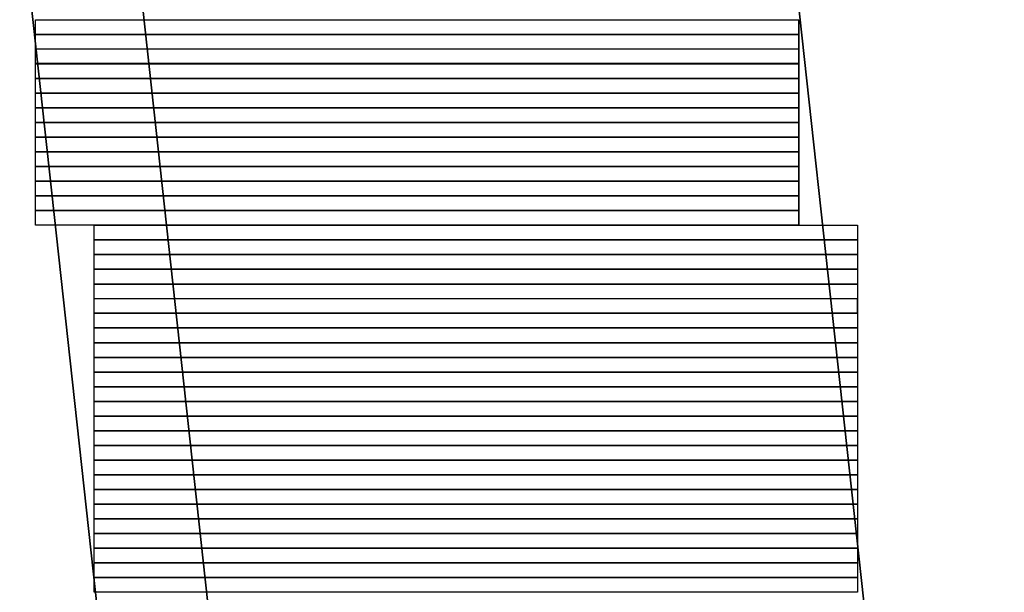
# Model space of a CAD drawing. Units: inches. Extents: x 0 to 842, y 0 to 595.
# Drawn here: x 563 to 571, y 91 to 96 of the extents above; entities that cross this region are included whole.
import ezdxf

# ---------------------------------------------------------------- set-up
doc = ezdxf.new("R2010")
doc.units = ezdxf.units.IN
doc.header["$MEASUREMENT"] = 0
doc.layers.add('Capa 1', color=7, linetype='Continuous')
picture_1 = doc.add_image_def('image5371.png', size_in_pixel=(52, 1))
picture_2 = doc.add_image_def('image5372.png', size_in_pixel=(52, 1))
picture_3 = doc.add_image_def('image5373.png', size_in_pixel=(52, 1))
picture_4 = doc.add_image_def('image5374.png', size_in_pixel=(52, 1))
picture_5 = doc.add_image_def('image5375.png', size_in_pixel=(52, 1))
picture_6 = doc.add_image_def('image5376.png', size_in_pixel=(52, 1))
picture_7 = doc.add_image_def('image5377.png', size_in_pixel=(52, 1))
picture_8 = doc.add_image_def('image5378.png', size_in_pixel=(52, 1))
picture_9 = doc.add_image_def('image5379.png', size_in_pixel=(52, 1))
picture_10 = doc.add_image_def('image5380.png', size_in_pixel=(52, 1))
picture_11 = doc.add_image_def('image5381.png', size_in_pixel=(52, 1))
picture_12 = doc.add_image_def('image5382.png', size_in_pixel=(52, 1))
picture_13 = doc.add_image_def('image5383.png', size_in_pixel=(52, 1))
picture_14 = doc.add_image_def('image5384.png', size_in_pixel=(52, 1))
picture_15 = doc.add_image_def('image5385.png', size_in_pixel=(52, 1))
picture_16 = doc.add_image_def('image5386.png', size_in_pixel=(52, 1))
picture_17 = doc.add_image_def('image5387.png', size_in_pixel=(52, 1))
picture_18 = doc.add_image_def('image5388.png', size_in_pixel=(52, 1))
picture_19 = doc.add_image_def('image5389.png', size_in_pixel=(52, 1))
picture_20 = doc.add_image_def('image5390.png', size_in_pixel=(52, 1))
picture_21 = doc.add_image_def('image5391.png', size_in_pixel=(52, 1))
picture_22 = doc.add_image_def('image5392.png', size_in_pixel=(52, 1))
picture_23 = doc.add_image_def('image5393.png', size_in_pixel=(52, 1))
picture_24 = doc.add_image_def('image5394.png', size_in_pixel=(52, 1))
picture_25 = doc.add_image_def('image5395.png', size_in_pixel=(52, 1))
picture_26 = doc.add_image_def('image5396.png', size_in_pixel=(52, 1))
picture_27 = doc.add_image_def('image5397.png', size_in_pixel=(52, 1))
picture_28 = doc.add_image_def('image5398.png', size_in_pixel=(52, 1))
picture_29 = doc.add_image_def('image5399.png', size_in_pixel=(52, 1))
picture_30 = doc.add_image_def('image5400.png', size_in_pixel=(52, 1))
picture_31 = doc.add_image_def('image5401.png', size_in_pixel=(52, 1))
picture_32 = doc.add_image_def('image5402.png', size_in_pixel=(52, 1))
picture_33 = doc.add_image_def('image5403.png', size_in_pixel=(52, 1))
picture_34 = doc.add_image_def('image5404.png', size_in_pixel=(52, 1))
picture_35 = doc.add_image_def('image5405.png', size_in_pixel=(52, 1))
picture_36 = doc.add_image_def('image5406.png', size_in_pixel=(52, 1))
picture_37 = doc.add_image_def('image5407.png', size_in_pixel=(52, 1))
picture_38 = doc.add_image_def('image5408.png', size_in_pixel=(52, 1))
picture_39 = doc.add_image_def('image5409.png', size_in_pixel=(52, 1))

# ---------------------------------------------------------------- blocks, each defined once
blk = doc.blocks.new('block 9904')
at = {"layer": 'Capa 1', "lineweight": 0}
blk.add_lwpolyline([(562.7168, 95.9572), (568.9568, 95.9572), (568.9568, 96.0771), (562.7168, 96.0771), (562.7168, 95.9572)], dxfattribs=at)
at = {"layer": 'Capa 1'}
image = blk.add_image(picture_1, insert=(562.7168, 95.9572), size_in_units=(6.24, 0.12), dxfattribs=at)
blk = doc.blocks.new('block 9903')
at = {"layer": 'Capa 1', "lineweight": 0}
blk.add_lwpolyline([(562.717, 95.957), (568.955, 95.957), (568.955, 96.077), (562.717, 96.077), (562.717, 95.957)], dxfattribs=at)
at = {"layer": 'Capa 1'}
blk.add_blockref('block 9904', (0, 0), dxfattribs=at)
blk = doc.blocks.new('block 9906')
at = {"layer": 'Capa 1', "lineweight": 0}
blk.add_lwpolyline([(562.7168, 95.837), (568.9568, 95.837), (568.9568, 95.957), (562.7168, 95.957), (562.7168, 95.837)], dxfattribs=at)
at = {"layer": 'Capa 1'}
image = blk.add_image(picture_2, insert=(562.7168, 95.837), size_in_units=(6.24, 0.12), dxfattribs=at)
blk = doc.blocks.new('block 9905')
at = {"layer": 'Capa 1', "lineweight": 0}
blk.add_lwpolyline([(562.717, 95.838), (568.955, 95.838), (568.955, 95.957), (562.717, 95.957), (562.717, 95.838)], dxfattribs=at)
at = {"layer": 'Capa 1'}
blk.add_blockref('block 9906', (0, 0), dxfattribs=at)
blk = doc.blocks.new('block 9908')
at = {"layer": 'Capa 1', "lineweight": 0}
blk.add_lwpolyline([(562.7168, 95.7179), (568.9568, 95.7179), (568.9568, 95.8379), (562.7168, 95.8379), (562.7168, 95.7179)], dxfattribs=at)
at = {"layer": 'Capa 1'}
image = blk.add_image(picture_3, insert=(562.7168, 95.7179), size_in_units=(6.24, 0.12), dxfattribs=at)
blk = doc.blocks.new('block 9907')
at = {"layer": 'Capa 1', "lineweight": 0}
blk.add_lwpolyline([(562.717, 95.718), (568.955, 95.718), (568.955, 95.839), (562.717, 95.839), (562.717, 95.718)], dxfattribs=at)
at = {"layer": 'Capa 1'}
blk.add_blockref('block 9908', (0, 0), dxfattribs=at)
blk = doc.blocks.new('block 9910')
at = {"layer": 'Capa 1', "lineweight": 0}
blk.add_lwpolyline([(562.7168, 95.5978), (568.9568, 95.5978), (568.9568, 95.7178), (562.7168, 95.7178), (562.7168, 95.5978)], dxfattribs=at)
at = {"layer": 'Capa 1'}
image = blk.add_image(picture_4, insert=(562.7168, 95.5978), size_in_units=(6.24, 0.12), dxfattribs=at)
blk = doc.blocks.new('block 9909')
at = {"layer": 'Capa 1', "lineweight": 0}
blk.add_lwpolyline([(562.717, 95.598), (568.955, 95.598), (568.955, 95.718), (562.717, 95.718), (562.717, 95.598)], dxfattribs=at)
at = {"layer": 'Capa 1'}
blk.add_blockref('block 9910', (0, 0), dxfattribs=at)
blk = doc.blocks.new('block 9912')
at = {"layer": 'Capa 1', "lineweight": 0}
blk.add_lwpolyline([(562.7168, 95.4777), (568.9568, 95.4777), (568.9568, 95.5977), (562.7168, 95.5977), (562.7168, 95.4777)], dxfattribs=at)
at = {"layer": 'Capa 1'}
image = blk.add_image(picture_5, insert=(562.7168, 95.4777), size_in_units=(6.24, 0.12), dxfattribs=at)
blk = doc.blocks.new('block 9911')
at = {"layer": 'Capa 1', "lineweight": 0}
blk.add_lwpolyline([(562.717, 95.477), (568.955, 95.477), (568.955, 95.598), (562.717, 95.598), (562.717, 95.477)], dxfattribs=at)
at = {"layer": 'Capa 1'}
blk.add_blockref('block 9912', (0, 0), dxfattribs=at)
blk = doc.blocks.new('block 9914')
at = {"layer": 'Capa 1', "lineweight": 0}
blk.add_lwpolyline([(562.7168, 95.3575), (568.9568, 95.3575), (568.9568, 95.4775), (562.7168, 95.4775), (562.7168, 95.3575)], dxfattribs=at)
at = {"layer": 'Capa 1'}
image = blk.add_image(picture_6, insert=(562.7168, 95.3575), size_in_units=(6.24, 0.12), dxfattribs=at)
blk = doc.blocks.new('block 9913')
at = {"layer": 'Capa 1', "lineweight": 0}
blk.add_lwpolyline([(562.717, 95.358), (568.955, 95.358), (568.955, 95.478), (562.717, 95.478), (562.717, 95.358)], dxfattribs=at)
at = {"layer": 'Capa 1'}
blk.add_blockref('block 9914', (0, 0), dxfattribs=at)
blk = doc.blocks.new('block 9916')
at = {"layer": 'Capa 1', "lineweight": 0}
blk.add_lwpolyline([(562.7168, 95.2374), (568.9568, 95.2374), (568.9568, 95.3574), (562.7168, 95.3574), (562.7168, 95.2374)], dxfattribs=at)
at = {"layer": 'Capa 1'}
image = blk.add_image(picture_7, insert=(562.7168, 95.2374), size_in_units=(6.24, 0.12), dxfattribs=at)
blk = doc.blocks.new('block 9915')
at = {"layer": 'Capa 1', "lineweight": 0}
blk.add_lwpolyline([(562.717, 95.237), (568.955, 95.237), (568.955, 95.358), (562.717, 95.358), (562.717, 95.237)], dxfattribs=at)
at = {"layer": 'Capa 1'}
blk.add_blockref('block 9916', (0, 0), dxfattribs=at)
blk = doc.blocks.new('block 9918')
at = {"layer": 'Capa 1', "lineweight": 0}
blk.add_lwpolyline([(562.7168, 95.1173), (568.9568, 95.1173), (568.9568, 95.2373), (562.7168, 95.2373), (562.7168, 95.1173)], dxfattribs=at)
at = {"layer": 'Capa 1'}
image = blk.add_image(picture_8, insert=(562.7168, 95.1173), size_in_units=(6.24, 0.12), dxfattribs=at)
blk = doc.blocks.new('block 9917')
at = {"layer": 'Capa 1', "lineweight": 0}
blk.add_lwpolyline([(562.717, 95.117), (568.955, 95.117), (568.955, 95.237), (562.717, 95.237), (562.717, 95.117)], dxfattribs=at)
at = {"layer": 'Capa 1'}
blk.add_blockref('block 9918', (0, 0), dxfattribs=at)
blk = doc.blocks.new('block 9920')
at = {"layer": 'Capa 1', "lineweight": 0}
blk.add_lwpolyline([(562.7168, 94.9972), (568.9568, 94.9972), (568.9568, 95.1172), (562.7168, 95.1172), (562.7168, 94.9972)], dxfattribs=at)
at = {"layer": 'Capa 1'}
image = blk.add_image(picture_9, insert=(562.7168, 94.9972), size_in_units=(6.24, 0.12), dxfattribs=at)
blk = doc.blocks.new('block 9919')
at = {"layer": 'Capa 1', "lineweight": 0}
blk.add_lwpolyline([(562.717, 94.997), (568.955, 94.997), (568.955, 95.118), (562.717, 95.118), (562.717, 94.997)], dxfattribs=at)
at = {"layer": 'Capa 1'}
blk.add_blockref('block 9920', (0, 0), dxfattribs=at)
blk = doc.blocks.new('block 9922')
at = {"layer": 'Capa 1', "lineweight": 0}
blk.add_lwpolyline([(562.7168, 94.8771), (568.9568, 94.8771), (568.9568, 94.9971), (562.7168, 94.9971), (562.7168, 94.8771)], dxfattribs=at)
at = {"layer": 'Capa 1'}
image = blk.add_image(picture_10, insert=(562.7168, 94.8771), size_in_units=(6.24, 0.12), dxfattribs=at)
blk = doc.blocks.new('block 9921')
at = {"layer": 'Capa 1', "lineweight": 0}
blk.add_lwpolyline([(562.717, 94.878), (568.955, 94.878), (568.955, 94.997), (562.717, 94.997), (562.717, 94.878)], dxfattribs=at)
at = {"layer": 'Capa 1'}
blk.add_blockref('block 9922', (0, 0), dxfattribs=at)
blk = doc.blocks.new('block 9924')
at = {"layer": 'Capa 1', "lineweight": 0}
blk.add_lwpolyline([(562.7168, 94.7579), (568.9568, 94.7579), (568.9568, 94.8779), (562.7168, 94.8779), (562.7168, 94.7579)], dxfattribs=at)
at = {"layer": 'Capa 1'}
image = blk.add_image(picture_11, insert=(562.7168, 94.7579), size_in_units=(6.24, 0.12), dxfattribs=at)
blk = doc.blocks.new('block 9923')
at = {"layer": 'Capa 1', "lineweight": 0}
blk.add_lwpolyline([(562.717, 94.758), (568.955, 94.758), (568.955, 94.878), (562.717, 94.878), (562.717, 94.758)], dxfattribs=at)
at = {"layer": 'Capa 1'}
blk.add_blockref('block 9924', (0, 0), dxfattribs=at)
blk = doc.blocks.new('block 9926')
at = {"layer": 'Capa 1', "lineweight": 0}
blk.add_lwpolyline([(562.7168, 94.6378), (568.9568, 94.6378), (568.9568, 94.7578), (562.7168, 94.7578), (562.7168, 94.6378)], dxfattribs=at)
at = {"layer": 'Capa 1'}
image = blk.add_image(picture_12, insert=(562.7168, 94.6378), size_in_units=(6.24, 0.12), dxfattribs=at)
blk = doc.blocks.new('block 9925')
at = {"layer": 'Capa 1', "lineweight": 0}
blk.add_lwpolyline([(562.717, 94.638), (568.955, 94.638), (568.955, 94.758), (562.717, 94.758), (562.717, 94.638)], dxfattribs=at)
at = {"layer": 'Capa 1'}
blk.add_blockref('block 9926', (0, 0), dxfattribs=at)
blk = doc.blocks.new('block 9928')
at = {"layer": 'Capa 1', "lineweight": 0}
blk.add_lwpolyline([(562.7168, 94.5177), (568.9568, 94.5177), (568.9568, 94.6377), (562.7168, 94.6377), (562.7168, 94.5177)], dxfattribs=at)
at = {"layer": 'Capa 1'}
image = blk.add_image(picture_13, insert=(562.7168, 94.5177), size_in_units=(6.24, 0.12), dxfattribs=at)
blk = doc.blocks.new('block 9927')
at = {"layer": 'Capa 1', "lineweight": 0}
blk.add_lwpolyline([(562.717, 94.518), (568.955, 94.518), (568.955, 94.638), (562.717, 94.638), (562.717, 94.518)], dxfattribs=at)
at = {"layer": 'Capa 1'}
blk.add_blockref('block 9928', (0, 0), dxfattribs=at)
blk = doc.blocks.new('block 9930')
at = {"layer": 'Capa 1', "lineweight": 0}
blk.add_lwpolyline([(562.7168, 94.3976), (568.9568, 94.3976), (568.9568, 94.5176), (562.7168, 94.5176), (562.7168, 94.3976)], dxfattribs=at)
at = {"layer": 'Capa 1'}
image = blk.add_image(picture_14, insert=(562.7168, 94.3976), size_in_units=(6.24, 0.12), dxfattribs=at)
blk = doc.blocks.new('block 9929')
at = {"layer": 'Capa 1', "lineweight": 0}
blk.add_lwpolyline([(562.717, 94.397), (568.955, 94.397), (568.955, 94.518), (562.717, 94.518), (562.717, 94.397)], dxfattribs=at)
at = {"layer": 'Capa 1'}
blk.add_blockref('block 9930', (0, 0), dxfattribs=at)
blk = doc.blocks.new('block 9931')
at = {"layer": 'Capa 1', "lineweight": 0}
blk.add_lwpolyline([(563.1953, 94.2775), (569.4353, 94.2775), (569.4353, 94.3975), (563.1953, 94.3975), (563.1953, 94.2775)], dxfattribs=at)
at = {"layer": 'Capa 1'}
image = blk.add_image(picture_15, insert=(563.1953, 94.2775), size_in_units=(6.24, 0.12), dxfattribs=at)
blk = doc.blocks.new('block 9932')
at = {"layer": 'Capa 1', "lineweight": 0}
blk.add_lwpolyline([(563.1953, 94.1573), (569.4353, 94.1573), (569.4353, 94.2773), (563.1953, 94.2773), (563.1953, 94.1573)], dxfattribs=at)
at = {"layer": 'Capa 1'}
image = blk.add_image(picture_16, insert=(563.1953, 94.1573), size_in_units=(6.24, 0.12), dxfattribs=at)
blk = doc.blocks.new('block 9933')
at = {"layer": 'Capa 1', "lineweight": 0}
blk.add_lwpolyline([(563.1953, 94.0372), (569.4353, 94.0372), (569.4353, 94.1572), (563.1953, 94.1572), (563.1953, 94.0372)], dxfattribs=at)
at = {"layer": 'Capa 1'}
image = blk.add_image(picture_17, insert=(563.1953, 94.0372), size_in_units=(6.24, 0.12), dxfattribs=at)
blk = doc.blocks.new('block 9934')
at = {"layer": 'Capa 1', "lineweight": 0}
blk.add_lwpolyline([(563.1953, 93.9171), (569.4353, 93.9171), (569.4353, 94.0371), (563.1953, 94.0371), (563.1953, 93.9171)], dxfattribs=at)
at = {"layer": 'Capa 1'}
image = blk.add_image(picture_18, insert=(563.1953, 93.9171), size_in_units=(6.24, 0.12), dxfattribs=at)
blk = doc.blocks.new('block 9936')
at = {"layer": 'Capa 1', "lineweight": 0}
blk.add_lwpolyline([(563.1953, 93.797), (569.4353, 93.797), (569.4353, 93.917), (563.1953, 93.917), (563.1953, 93.797)], dxfattribs=at)
at = {"layer": 'Capa 1'}
image = blk.add_image(picture_19, insert=(563.1953, 93.797), size_in_units=(6.24, 0.12), dxfattribs=at)
blk = doc.blocks.new('block 9935')
at = {"layer": 'Capa 1', "lineweight": 0}
blk.add_lwpolyline([(563.196, 93.798), (569.436, 93.798), (569.436, 93.917), (563.196, 93.917), (563.196, 93.798)], dxfattribs=at)
at = {"layer": 'Capa 1'}
blk.add_blockref('block 9936', (0, 0), dxfattribs=at)
blk = doc.blocks.new('block 9938')
at = {"layer": 'Capa 1', "lineweight": 0}
blk.add_lwpolyline([(563.1953, 93.6779), (569.4353, 93.6779), (569.4353, 93.7979), (563.1953, 93.7979), (563.1953, 93.6779)], dxfattribs=at)
at = {"layer": 'Capa 1'}
image = blk.add_image(picture_20, insert=(563.1953, 93.6779), size_in_units=(6.24, 0.12), dxfattribs=at)
blk = doc.blocks.new('block 9937')
at = {"layer": 'Capa 1', "lineweight": 0}
blk.add_lwpolyline([(563.196, 93.798), (563.196, 93.677), (569.435, 93.678), (569.435, 93.798), (563.196, 93.798)], dxfattribs=at)
at = {"layer": 'Capa 1'}
blk.add_blockref('block 9938', (0, 0), dxfattribs=at)
blk = doc.blocks.new('block 9939')
at = {"layer": 'Capa 1', "lineweight": 0}
blk.add_lwpolyline([(563.1953, 93.5577), (569.4353, 93.5577), (569.4353, 93.6777), (563.1953, 93.6777), (563.1953, 93.5577)], dxfattribs=at)
at = {"layer": 'Capa 1'}
image = blk.add_image(picture_21, insert=(563.1953, 93.5577), size_in_units=(6.24, 0.12), dxfattribs=at)
blk = doc.blocks.new('block 9940')
at = {"layer": 'Capa 1', "lineweight": 0}
blk.add_lwpolyline([(563.1953, 93.4376), (569.4353, 93.4376), (569.4353, 93.5576), (563.1953, 93.5576), (563.1953, 93.4376)], dxfattribs=at)
at = {"layer": 'Capa 1'}
image = blk.add_image(picture_22, insert=(563.1953, 93.4376), size_in_units=(6.24, 0.12), dxfattribs=at)
blk = doc.blocks.new('block 9942')
at = {"layer": 'Capa 1', "lineweight": 0}
blk.add_lwpolyline([(563.1953, 93.3175), (569.4353, 93.3175), (569.4353, 93.4375), (563.1953, 93.4375), (563.1953, 93.3175)], dxfattribs=at)
at = {"layer": 'Capa 1'}
image = blk.add_image(picture_23, insert=(563.1953, 93.3175), size_in_units=(6.24, 0.12), dxfattribs=at)
blk = doc.blocks.new('block 9941')
at = {"layer": 'Capa 1', "lineweight": 0}
blk.add_lwpolyline([(563.196, 93.317), (569.436, 93.317), (569.436, 93.437), (563.196, 93.437), (563.196, 93.317)], dxfattribs=at)
at = {"layer": 'Capa 1'}
blk.add_blockref('block 9942', (0, 0), dxfattribs=at)
blk = doc.blocks.new('block 9943')
at = {"layer": 'Capa 1', "lineweight": 0}
blk.add_lwpolyline([(563.1953, 93.1974), (569.4353, 93.1974), (569.4353, 93.3174), (563.1953, 93.3174), (563.1953, 93.1974)], dxfattribs=at)
at = {"layer": 'Capa 1'}
image = blk.add_image(picture_24, insert=(563.1953, 93.1974), size_in_units=(6.24, 0.12), dxfattribs=at)
blk = doc.blocks.new('block 9944')
at = {"layer": 'Capa 1', "lineweight": 0}
blk.add_lwpolyline([(563.1953, 93.0773), (569.4353, 93.0773), (569.4353, 93.1973), (563.1953, 93.1973), (563.1953, 93.0773)], dxfattribs=at)
at = {"layer": 'Capa 1'}
image = blk.add_image(picture_25, insert=(563.1953, 93.0773), size_in_units=(6.24, 0.12), dxfattribs=at)
blk = doc.blocks.new('block 9945')
at = {"layer": 'Capa 1', "lineweight": 0}
blk.add_lwpolyline([(563.1953, 92.9572), (569.4353, 92.9572), (569.4353, 93.0771), (563.1953, 93.0771), (563.1953, 92.9572)], dxfattribs=at)
at = {"layer": 'Capa 1'}
image = blk.add_image(picture_26, insert=(563.1953, 92.9572), size_in_units=(6.24, 0.12), dxfattribs=at)
blk = doc.blocks.new('block 9946')
at = {"layer": 'Capa 1', "lineweight": 0}
blk.add_lwpolyline([(563.1953, 92.837), (569.4353, 92.837), (569.4353, 92.957), (563.1953, 92.957), (563.1953, 92.837)], dxfattribs=at)
at = {"layer": 'Capa 1'}
image = blk.add_image(picture_27, insert=(563.1953, 92.837), size_in_units=(6.24, 0.12), dxfattribs=at)
blk = doc.blocks.new('block 9947')
at = {"layer": 'Capa 1', "lineweight": 0}
blk.add_lwpolyline([(563.1953, 92.7179), (569.4353, 92.7179), (569.4353, 92.8379), (563.1953, 92.8379), (563.1953, 92.7179)], dxfattribs=at)
at = {"layer": 'Capa 1'}
image = blk.add_image(picture_28, insert=(563.1953, 92.7179), size_in_units=(6.24, 0.12), dxfattribs=at)
blk = doc.blocks.new('block 9949')
at = {"layer": 'Capa 1', "lineweight": 0}
blk.add_lwpolyline([(563.1953, 92.5978), (569.4353, 92.5978), (569.4353, 92.7178), (563.1953, 92.7178), (563.1953, 92.5978)], dxfattribs=at)
at = {"layer": 'Capa 1'}
image = blk.add_image(picture_29, insert=(563.1953, 92.5978), size_in_units=(6.24, 0.12), dxfattribs=at)
blk = doc.blocks.new('block 9948')
at = {"layer": 'Capa 1', "lineweight": 0}
blk.add_lwpolyline([(563.196, 92.597), (569.436, 92.597), (569.436, 92.718), (563.196, 92.718), (563.196, 92.597)], dxfattribs=at)
at = {"layer": 'Capa 1'}
blk.add_blockref('block 9949', (0, 0), dxfattribs=at)
blk = doc.blocks.new('block 9950')
at = {"layer": 'Capa 1', "lineweight": 0}
blk.add_lwpolyline([(563.1953, 92.4777), (569.4353, 92.4777), (569.4353, 92.5977), (563.1953, 92.5977), (563.1953, 92.4777)], dxfattribs=at)
at = {"layer": 'Capa 1'}
image = blk.add_image(picture_30, insert=(563.1953, 92.4777), size_in_units=(6.24, 0.12), dxfattribs=at)
blk = doc.blocks.new('block 9952')
at = {"layer": 'Capa 1', "lineweight": 0}
blk.add_lwpolyline([(563.1953, 92.3575), (569.4353, 92.3575), (569.4353, 92.4775), (563.1953, 92.4775), (563.1953, 92.3575)], dxfattribs=at)
at = {"layer": 'Capa 1'}
image = blk.add_image(picture_31, insert=(563.1953, 92.3575), size_in_units=(6.24, 0.12), dxfattribs=at)
blk = doc.blocks.new('block 9951')
at = {"layer": 'Capa 1', "lineweight": 0}
blk.add_lwpolyline([(563.196, 92.357), (569.436, 92.357), (569.436, 92.478), (563.196, 92.478), (563.196, 92.357)], dxfattribs=at)
at = {"layer": 'Capa 1'}
blk.add_blockref('block 9952', (0, 0), dxfattribs=at)
blk = doc.blocks.new('block 9953')
at = {"layer": 'Capa 1', "lineweight": 0}
blk.add_lwpolyline([(563.1953, 92.2374), (569.4353, 92.2374), (569.4353, 92.3574), (563.1953, 92.3574), (563.1953, 92.2374)], dxfattribs=at)
at = {"layer": 'Capa 1'}
image = blk.add_image(picture_32, insert=(563.1953, 92.2374), size_in_units=(6.24, 0.12), dxfattribs=at)
blk = doc.blocks.new('block 9954')
at = {"layer": 'Capa 1', "lineweight": 0}
blk.add_lwpolyline([(563.1953, 92.1173), (569.4353, 92.1173), (569.4353, 92.2373), (563.1953, 92.2373), (563.1953, 92.1173)], dxfattribs=at)
at = {"layer": 'Capa 1'}
image = blk.add_image(picture_33, insert=(563.1953, 92.1173), size_in_units=(6.24, 0.12), dxfattribs=at)
blk = doc.blocks.new('block 9955')
at = {"layer": 'Capa 1', "lineweight": 0}
blk.add_lwpolyline([(563.1953, 91.9972), (569.4353, 91.9972), (569.4353, 92.1172), (563.1953, 92.1172), (563.1953, 91.9972)], dxfattribs=at)
at = {"layer": 'Capa 1'}
image = blk.add_image(picture_34, insert=(563.1953, 91.9972), size_in_units=(6.24, 0.12), dxfattribs=at)
blk = doc.blocks.new('block 9957')
at = {"layer": 'Capa 1', "lineweight": 0}
blk.add_lwpolyline([(563.1953, 91.8771), (569.4353, 91.8771), (569.4353, 91.9971), (563.1953, 91.9971), (563.1953, 91.8771)], dxfattribs=at)
at = {"layer": 'Capa 1'}
image = blk.add_image(picture_35, insert=(563.1953, 91.8771), size_in_units=(6.24, 0.12), dxfattribs=at)
blk = doc.blocks.new('block 9956')
at = {"layer": 'Capa 1', "lineweight": 0}
blk.add_lwpolyline([(563.196, 91.878), (569.436, 91.878), (569.436, 91.997), (563.196, 91.997), (563.196, 91.878)], dxfattribs=at)
at = {"layer": 'Capa 1'}
blk.add_blockref('block 9957', (0, 0), dxfattribs=at)
blk = doc.blocks.new('block 9958')
at = {"layer": 'Capa 1', "lineweight": 0}
blk.add_lwpolyline([(563.1953, 91.7579), (569.4353, 91.7579), (569.4353, 91.8779), (563.1953, 91.8779), (563.1953, 91.7579)], dxfattribs=at)
at = {"layer": 'Capa 1'}
image = blk.add_image(picture_36, insert=(563.1953, 91.7579), size_in_units=(6.24, 0.12), dxfattribs=at)
blk = doc.blocks.new('block 9959')
at = {"layer": 'Capa 1', "lineweight": 0}
blk.add_lwpolyline([(563.1953, 91.6378), (569.4353, 91.6378), (569.4353, 91.7578), (563.1953, 91.7578), (563.1953, 91.6378)], dxfattribs=at)
at = {"layer": 'Capa 1'}
image = blk.add_image(picture_37, insert=(563.1953, 91.6378), size_in_units=(6.24, 0.12), dxfattribs=at)
blk = doc.blocks.new('block 9961')
at = {"layer": 'Capa 1', "lineweight": 0}
blk.add_lwpolyline([(563.1953, 91.5177), (569.4353, 91.5177), (569.4353, 91.6377), (563.1953, 91.6377), (563.1953, 91.5177)], dxfattribs=at)
at = {"layer": 'Capa 1'}
image = blk.add_image(picture_38, insert=(563.1953, 91.5177), size_in_units=(6.24, 0.12), dxfattribs=at)
blk = doc.blocks.new('block 9960')
at = {"layer": 'Capa 1', "lineweight": 0}
blk.add_lwpolyline([(563.196, 91.517), (569.436, 91.517), (569.436, 91.638), (563.196, 91.638), (563.196, 91.517)], dxfattribs=at)
at = {"layer": 'Capa 1'}
blk.add_blockref('block 9961', (0, 0), dxfattribs=at)
blk = doc.blocks.new('block 9962')
at = {"layer": 'Capa 1', "lineweight": 0}
blk.add_lwpolyline([(563.1953, 91.3976), (569.4353, 91.3976), (569.4353, 91.5176), (563.1953, 91.5176), (563.1953, 91.3976)], dxfattribs=at)
at = {"layer": 'Capa 1'}
image = blk.add_image(picture_39, insert=(563.1953, 91.3976), size_in_units=(6.24, 0.12), dxfattribs=at)
blk = doc.blocks.new('block 2')
at = {"layer": 'Capa 1', "color": 7, "lineweight": 35}
for points in [[(570.6367, 80.8379), (562.7167, 153.1969)], [(565.5957, 77.8379), (557.6757, 150.3169)], [(559.4766, 125.4775), (564.6365, 78.3175)]]:
    blk.add_lwpolyline(points, dxfattribs=at)
at = {"layer": 'Capa 1'}
for name in ['block 9903', 'block 9905', 'block 9907', 'block 9909', 'block 9911', 'block 9913', 'block 9915', 'block 9917', 'block 9919', 'block 9921', 'block 9923', 'block 9925', 'block 9927', 'block 9929', 'block 9931', 'block 9932', 'block 9933', 'block 9934', 'block 9935', 'block 9937', 'block 9939', 'block 9940', 'block 9941', 'block 9943', 'block 9944', 'block 9945', 'block 9946', 'block 9947', 'block 9948', 'block 9950', 'block 9951', 'block 9953', 'block 9954', 'block 9955', 'block 9956', 'block 9958', 'block 9959', 'block 9960', 'block 9962']:
    blk.add_blockref(name, (0, 0), dxfattribs=at)

msp = doc.modelspace()

# ---------------------------------------------------------------- block references
at = {"layer": 'Capa 1'}
msp.add_blockref('block 2', (0, 0), dxfattribs=at)

doc.saveas('drawing.dxf')
